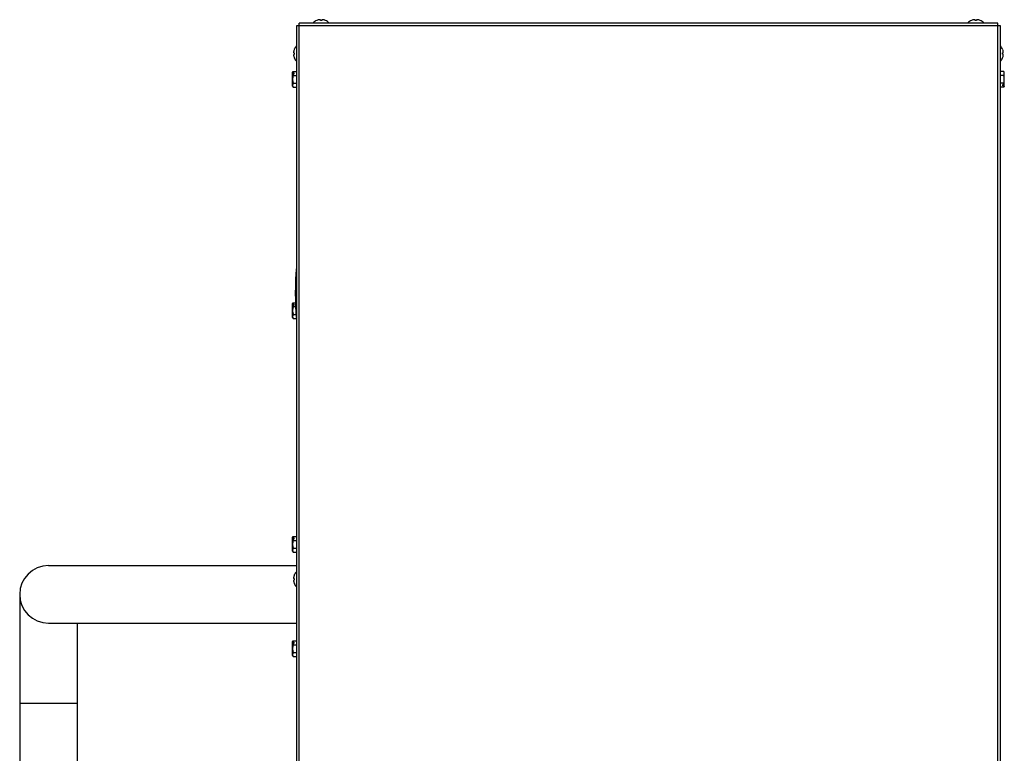
# Model space of a CAD drawing. Units: inches. Extents: x -58 to 97, y -17 to 90.
# Drawn here: x 12 to 35, y 73 to 90 of the extents above; entities that cross this region are included whole.
import ezdxf

# ---------------------------------------------------------------- set-up
doc = ezdxf.new("R2010")
doc.units = ezdxf.units.IN
doc.header["$LTSCALE"] = 2.42
doc.header["$MEASUREMENT"] = 0
doc.layers.get('0').update_dxf_attribs({"linetype": 'CONTINUOUS'})
doc.layers.add('AXIS', color=7, linetype='CONTINUOUS')

msp = doc.modelspace()

# ---------------------------------------------------------------- linework, layer by layer
at = {"color": 7, "linetype": 'Continuous'}
for p, q in [((18.31409, 89.57577), (18.31409, 52.04813)), ((34.43409, 89.57577), (18.31409, 89.57577)), ((18.37509, 51.92677), (18.37509, 89.63677)), ((34.37309, 89.63677), (18.37509, 89.63677)), ((18.77484, 89.69851), (18.77459, 89.69893)), ((18.7758, 89.69893), (18.77484, 89.69851)), ((18.85368, 89.71153), (18.84887, 89.71301)), ((18.85859, 89.70962), (18.85368, 89.71153)), ((18.85859, 89.69893), (18.85859, 89.70962)), ((18.85863, 89.69851), (18.85859, 89.69893)), ((18.88959, 89.69893), (18.88955, 89.69851)), ((18.89589, 89.712), (18.88959, 89.70962)), ((18.88959, 89.70962), (18.88959, 89.69893)), ((18.90234, 89.71374), (18.89589, 89.712)), ((18.90899, 89.71481), (18.90234, 89.71374)), ((18.91711, 89.71413), (18.90899, 89.71481)), ((18.92535, 89.71307), (18.91711, 89.71413)), ((18.93384, 89.71158), (18.92535, 89.71307)), ((18.94259, 89.70962), (18.93384, 89.71158)), ((18.97334, 89.69851), (18.97238, 89.69893)), ((18.97359, 89.69893), (18.97334, 89.69851)), ((33.77484, 89.69851), (33.77459, 89.69893)), ((33.7758, 89.69893), (33.77484, 89.69851)), ((33.85368, 89.71153), (33.84887, 89.71301)), ((33.85859, 89.70962), (33.85368, 89.71153)), ((33.85859, 89.69893), (33.85859, 89.70962)), ((33.85863, 89.69851), (33.85859, 89.69893)), ((33.88959, 89.69893), (33.88955, 89.69851)), ((33.89589, 89.712), (33.88959, 89.70962)), ((33.88959, 89.70962), (33.88959, 89.69893)), ((33.90234, 89.71374), (33.89589, 89.712)), ((33.90899, 89.71481), (33.90234, 89.71374)), ((33.91711, 89.71413), (33.90899, 89.71481)), ((33.92535, 89.71307), (33.91711, 89.71413)), ((33.93384, 89.71158), (33.92535, 89.71307)), ((33.94259, 89.70962), (33.93384, 89.71158)), ((33.97334, 89.69851), (33.97238, 89.69893)), ((33.97359, 89.69893), (33.97334, 89.69851)), ((34.37309, 51.92677), (34.37309, 89.63677)), ((34.43409, 52.04813), (34.43409, 89.57577)), ((18.24605, 88.97167), (18.24712, 88.96502)), ((18.24712, 88.96502), (18.24886, 88.95857)), ((18.24933, 88.91636), (18.24785, 88.91155)), ((18.24886, 88.95857), (18.25124, 88.95227)), ((18.25124, 88.92127), (18.24933, 88.91636)), ((18.25124, 88.95227), (18.26193, 88.95227)), ((18.26193, 88.92127), (18.25124, 88.92127)), ((18.26193, 89.03627), (18.26235, 89.03602)), ((18.26235, 89.03602), (18.26193, 89.03506)), ((18.26193, 88.95227), (18.26235, 88.95223)), ((18.26235, 88.92131), (18.26193, 88.92127)), ((34.48583, 89.03602), (34.48625, 89.03627)), ((34.48625, 89.03506), (34.48583, 89.03602)), ((34.48583, 88.95223), (34.48625, 88.95227)), ((34.48625, 88.92127), (34.48583, 88.92131)), ((34.48625, 88.95227), (34.49694, 88.95227)), ((34.49694, 88.92127), (34.48625, 88.92127)), ((34.4989, 88.99652), (34.49694, 89.00527)), ((34.49694, 88.95227), (34.49885, 88.95718)), ((34.49932, 88.91497), (34.49694, 88.92127)), ((34.49694, 88.86827), (34.4989, 88.87702)), ((34.49885, 88.95718), (34.50033, 88.96199)), ((34.50039, 88.98803), (34.4989, 88.99652)), ((34.4989, 88.87702), (34.50039, 88.88551)), ((34.50106, 88.90852), (34.49932, 88.91497)), ((34.50145, 88.97979), (34.50039, 88.98803)), ((34.50039, 88.88551), (34.50145, 88.89375)), ((34.50213, 88.90187), (34.50106, 88.90852)), ((34.50213, 88.97167), (34.50145, 88.97979)), ((34.50145, 88.89375), (34.50213, 88.90187)), ((18.26193, 88.83848), (18.26235, 88.83752)), ((18.26235, 88.83752), (18.26193, 88.83727)), ((34.48583, 88.83752), (34.48625, 88.83848)), ((34.48625, 88.83727), (34.48583, 88.83752)), ((18.22309, 88.50227), (18.23731, 88.5269)), ((18.22309, 88.19127), (18.22309, 88.50227)), ((18.22309, 88.49391), (18.22503, 88.49687)), ((18.22503, 88.46687), (18.22309, 88.46391)), ((18.22503, 88.49687), (18.25309, 88.49687)), ((18.22503, 88.46687), (18.25309, 88.46687)), ((18.23731, 88.5269), (18.31409, 88.5269)), ((18.23731, 88.43684), (18.31409, 88.43684)), ((18.25309, 88.49687), (18.25309, 88.46687)), ((34.51087, 88.5269), (34.43409, 88.5269)), ((34.51087, 88.43684), (34.43409, 88.43684)), ((34.52509, 88.50227), (34.51087, 88.5269)), ((34.52509, 88.19127), (34.52509, 88.50227)), ((18.22309, 88.19127), (18.23731, 88.16664)), ((18.23731, 88.2567), (18.31409, 88.2567)), ((34.51087, 88.2567), (34.43409, 88.2567)), ((34.49509, 88.19667), (34.49509, 88.22667)), ((34.52315, 88.22667), (34.49509, 88.22667)), ((34.52315, 88.19667), (34.49509, 88.19667)), ((34.52509, 88.19127), (34.51087, 88.16664)), ((34.52315, 88.22667), (34.52509, 88.22963)), ((34.52509, 88.19963), (34.52315, 88.19667)), ((18.23731, 88.16664), (18.31409, 88.16664)), ((34.51087, 88.16664), (34.43409, 88.16664)), ((18.22309, 83.20227), (18.23731, 83.2269)), ((18.23731, 83.2269), (18.29016, 83.2269)), ((18.22309, 82.89127), (18.22309, 83.20227)), ((18.22309, 83.19391), (18.22503, 83.19687)), ((18.22503, 83.16687), (18.22309, 83.16391)), ((18.22503, 83.19687), (18.25309, 83.19687)), ((18.22503, 83.16687), (18.25309, 83.16687)), ((18.23731, 83.13684), (18.29264, 83.13684)), ((18.25309, 83.19687), (18.25309, 83.16687)), ((18.22309, 82.89127), (18.23731, 82.86664)), ((18.23731, 82.9567), (18.30464, 82.9567)), ((18.23731, 82.86664), (18.31211, 82.86664)), ((18.22309, 77.84477), (18.23731, 77.8694)), ((18.22309, 77.53377), (18.22309, 77.84477)), ((18.22309, 77.83641), (18.22503, 77.83937)), ((18.22503, 77.80937), (18.22309, 77.80641)), ((18.22503, 77.83937), (18.25309, 77.83937)), ((18.22503, 77.80937), (18.25309, 77.80937)), ((18.23731, 77.8694), (18.31409, 77.8694)), ((18.25309, 77.83937), (18.25309, 77.80937)), ((18.23731, 77.77934), (18.31409, 77.77934)), ((18.23731, 77.5992), (18.31409, 77.5992)), ((18.22309, 77.53377), (18.23731, 77.50914)), ((18.23731, 77.50914), (18.31409, 77.50914)), ((12.63169, 77.2), (18.31409, 77.2)), ((18.24605, 76.92167), (18.24712, 76.91502)), ((18.24712, 76.91502), (18.24886, 76.90857)), ((18.24886, 76.90857), (18.25124, 76.90227)), ((18.26193, 76.98627), (18.26235, 76.98602)), ((18.26235, 76.98602), (18.26193, 76.98506)), ((18.24933, 76.86636), (18.24785, 76.86155)), ((18.25124, 76.87127), (18.24933, 76.86636)), ((18.25124, 76.90227), (18.26193, 76.90227)), ((18.26193, 76.87127), (18.25124, 76.87127)), ((18.26193, 76.90227), (18.26235, 76.90223)), ((18.26235, 76.87131), (18.26193, 76.87127)), ((18.26193, 76.78848), (18.26235, 76.78752)), ((18.26235, 76.78752), (18.26193, 76.78727)), ((11.97169, 76.54), (11.97169, 71.83)), ((12.63169, 75.88), (18.31409, 75.88)), ((13.29169, 75.88), (13.29169, 71.83)), ((18.22309, 75.45227), (18.23731, 75.4769)), ((18.22309, 75.14127), (18.22309, 75.45227)), ((18.22309, 75.44391), (18.22503, 75.44687)), ((18.22503, 75.41687), (18.22309, 75.41391)), ((18.22503, 75.44687), (18.25309, 75.44687)), ((18.22503, 75.41687), (18.25309, 75.41687)), ((18.23731, 75.4769), (18.31409, 75.4769)), ((18.23731, 75.38684), (18.31409, 75.38684)), ((18.25309, 75.44687), (18.25309, 75.41687)), ((18.22309, 75.14127), (18.23731, 75.11664)), ((18.23731, 75.2067), (18.31409, 75.2067)), ((18.23731, 75.11664), (18.31409, 75.11664)), ((13.29169, 74.04), (11.97169, 74.04))]:
    msp.add_line(p, q, dxfattribs=at)
for points in [[(18.83919, 89.71481), (18.83107, 89.71413), (18.82283, 89.71307), (18.81434, 89.71158), (18.80559, 89.70962)], [(18.84887, 89.71301), (18.84402, 89.71411), (18.83919, 89.71481)], [(18.88955, 89.69851), (18.87926, 89.69888), (18.86892, 89.69888), (18.85863, 89.69851)], [(33.83919, 89.71481), (33.83107, 89.71413), (33.82283, 89.71307), (33.81434, 89.71158), (33.80559, 89.70962)], [(33.84887, 89.71301), (33.84402, 89.71411), (33.83919, 89.71481)], [(33.88955, 89.69851), (33.87926, 89.69888), (33.86892, 89.69888), (33.85863, 89.69851)], [(18.25124, 89.00527), (18.24928, 88.99652), (18.24779, 88.98803), (18.24673, 88.97979), (18.24605, 88.97167)], [(18.24785, 88.91155), (18.24675, 88.9067), (18.24605, 88.90187)], [(18.24605, 88.90187), (18.24673, 88.89375), (18.24779, 88.88551), (18.24928, 88.87702), (18.25124, 88.86827)], [(18.26235, 88.95223), (18.26198, 88.94194), (18.26198, 88.9316), (18.26235, 88.92131)], [(34.48583, 88.92131), (34.4862, 88.9316), (34.4862, 88.94194), (34.48583, 88.95223)], [(34.50033, 88.96199), (34.50143, 88.96684), (34.50213, 88.97167)], [(18.23731, 88.43684), (18.23254, 88.41891), (18.22868, 88.40106), (18.22579, 88.38309), (18.22399, 88.36497), (18.22338, 88.34677), (18.22399, 88.32857), (18.22579, 88.31045), (18.22868, 88.29248), (18.23254, 88.27463), (18.23731, 88.2567)], [(18.23731, 88.5269), (18.23326, 88.5194), (18.22983, 88.51192), (18.22707, 88.50442), (18.22503, 88.49687)], [(18.22503, 88.46687), (18.22707, 88.45932), (18.22983, 88.45182), (18.23326, 88.44434), (18.23731, 88.43684)], [(34.51087, 88.43684), (34.51564, 88.4458), (34.5195, 88.45472), (34.52239, 88.46371), (34.52419, 88.47277), (34.5248, 88.48187), (34.52419, 88.49097), (34.52239, 88.50003), (34.5195, 88.50902), (34.51564, 88.51794), (34.51087, 88.5269)], [(34.51087, 88.2567), (34.51564, 88.27463), (34.5195, 88.29248), (34.52239, 88.31045), (34.52419, 88.32857), (34.5248, 88.34677), (34.52419, 88.36497), (34.52239, 88.38309), (34.5195, 88.40106), (34.51564, 88.41891), (34.51087, 88.43684)], [(18.23731, 88.2567), (18.23254, 88.24774), (18.22868, 88.23882), (18.22579, 88.22983), (18.22399, 88.22077), (18.22338, 88.21167), (18.22399, 88.20257), (18.22579, 88.19351), (18.22868, 88.18452), (18.23254, 88.1756), (18.23731, 88.16664)], [(34.52315, 88.22667), (34.52111, 88.23422), (34.51835, 88.24172), (34.51492, 88.2492), (34.51087, 88.2567)], [(34.51087, 88.16664), (34.51492, 88.17414), (34.51835, 88.18162), (34.52111, 88.18912), (34.52315, 88.19667)], [(18.23731, 83.2269), (18.23326, 83.2194), (18.22983, 83.21192), (18.22707, 83.20442), (18.22503, 83.19687)], [(18.23731, 83.13684), (18.23254, 83.11891), (18.22868, 83.10106), (18.22579, 83.08309), (18.22399, 83.06497), (18.22338, 83.04677), (18.22399, 83.02857), (18.22579, 83.01045), (18.22868, 82.99248), (18.23254, 82.97463), (18.23731, 82.9567)], [(18.22503, 83.16687), (18.22707, 83.15932), (18.22983, 83.15182), (18.23326, 83.14434), (18.23731, 83.13684)], [(18.23731, 82.9567), (18.23254, 82.94774), (18.22868, 82.93882), (18.22579, 82.92983), (18.22399, 82.92077), (18.22338, 82.91167), (18.22399, 82.90257), (18.22579, 82.89351), (18.22868, 82.88452), (18.23254, 82.8756), (18.23731, 82.86664)], [(18.23731, 77.8694), (18.23326, 77.8619), (18.22983, 77.85442), (18.22707, 77.84692), (18.22503, 77.83937)], [(18.22503, 77.80937), (18.22707, 77.80182), (18.22983, 77.79432), (18.23326, 77.78684), (18.23731, 77.77934)], [(18.23731, 77.77934), (18.23254, 77.76141), (18.22868, 77.74356), (18.22579, 77.72559), (18.22399, 77.70747), (18.22338, 77.68927), (18.22399, 77.67107), (18.22579, 77.65295), (18.22868, 77.63498), (18.23254, 77.61713), (18.23731, 77.5992)], [(18.23731, 77.5992), (18.23254, 77.59024), (18.22868, 77.58132), (18.22579, 77.57233), (18.22399, 77.56327), (18.22338, 77.55417), (18.22399, 77.54507), (18.22579, 77.53601), (18.22868, 77.52702), (18.23254, 77.5181), (18.23731, 77.50914)], [(18.25124, 76.95527), (18.24928, 76.94652), (18.24779, 76.93803), (18.24673, 76.92979), (18.24605, 76.92167)], [(18.24785, 76.86155), (18.24675, 76.8567), (18.24605, 76.85187)], [(18.24605, 76.85187), (18.24673, 76.84375), (18.24779, 76.83551), (18.24928, 76.82702), (18.25124, 76.81827)], [(18.26235, 76.90223), (18.26198, 76.89194), (18.26198, 76.8816), (18.26235, 76.87131)], [(18.23731, 75.38684), (18.23254, 75.36891), (18.22868, 75.35106), (18.22579, 75.33309), (18.22399, 75.31497), (18.22338, 75.29677), (18.22399, 75.27857), (18.22579, 75.26045), (18.22868, 75.24248), (18.23254, 75.22463), (18.23731, 75.2067)], [(18.23731, 75.4769), (18.23326, 75.4694), (18.22983, 75.46192), (18.22707, 75.45442), (18.22503, 75.44687)], [(18.22503, 75.41687), (18.22707, 75.40932), (18.22983, 75.40182), (18.23326, 75.39434), (18.23731, 75.38684)], [(18.23731, 75.2067), (18.23254, 75.19774), (18.22868, 75.18882), (18.22579, 75.17983), (18.22399, 75.17077), (18.22338, 75.16167), (18.22399, 75.15257), (18.22579, 75.14351), (18.22868, 75.13452), (18.23254, 75.1256), (18.23731, 75.11664)]]:
    msp.add_lwpolyline(points, dxfattribs=at)
for centre, radius, start, end in [((18.87409, 89.47182), 0.24746, 106.069797, 113.401402), ((18.87409, 89.47182), 0.24746, 66.598598, 73.930203), ((33.87409, 89.47182), 0.24746, 106.069797, 113.401402), ((33.87409, 89.47182), 0.24746, 66.598598, 73.930203), ((18.48904, 88.93677), 0.24746, 156.598598, 163.930203), ((18.48904, 88.93677), 0.24746, 196.069797, 203.401402), ((34.25914, 88.93677), 0.24746, 16.069797, 23.401402), ((34.25914, 88.93677), 0.24746, 336.598598, 343.930203), ((12.63169, 76.54), 0.66, 89.999999, 269.999999), ((18.48904, 76.88677), 0.24746, 156.598598, 163.930203), ((18.48904, 76.88677), 0.24746, 196.069797, 203.401402)]:
    msp.add_arc(centre, radius, start, end, dxfattribs=at)
at = {"layer": 'AXIS', "color": 7, "linetype": 'Continuous'}
for centre, radius, start, end in [((18.87409, 89.47182), 0.24795, 113.65901, 138.295753), ((18.87409, 89.47182), 0.24795, 41.704247, 66.34099), ((33.87409, 89.47182), 0.24795, 113.65901, 138.295753), ((33.87409, 89.47182), 0.24795, 41.704247, 66.34099), ((18.48904, 88.93677), 0.24795, 134.994514, 156.34099), ((34.25914, 88.93677), 0.24795, 23.65901, 45.005486), ((18.48904, 88.93677), 0.24795, 203.65901, 225.005486), ((34.25914, 88.93677), 0.24795, 314.994514, 336.34099), ((24.86923, 83.44677), 6.58514, 174.735622, 185.264378), ((18.48904, 76.88677), 0.24795, 134.994514, 156.34099), ((18.48904, 76.88677), 0.24795, 203.65901, 225.005486)]:
    msp.add_arc(centre, radius, start, end, dxfattribs=at)

doc.saveas('drawing.dxf')
